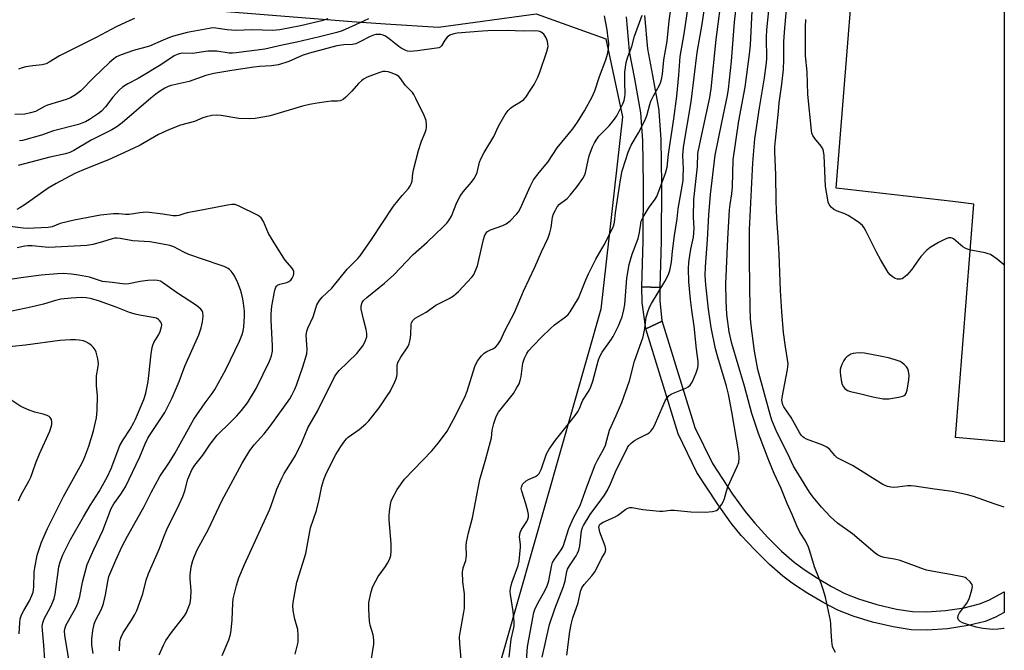
# Model space of a CAD drawing. Units: inches. Extents: x 1309762 to 1315762, y 517448 to 521449.
# Drawn here: x 1315433 to 1315762, y 518642 to 518853 of the extents above; entities that cross this region are included whole.
import ezdxf

# ---------------------------------------------------------------- set-up
doc = ezdxf.new("R2010")
doc.units = ezdxf.units.IN
doc.header["$MEASUREMENT"] = 0
for name, color, linetype in [('CULTRL-Pad', 6, 'Continuous'), ('NTRL-Trees', 3, 'Continuous'), ('TRANS-Non Street Sidewalk', 7, 'Continuous'), ('TRANS-Street Sidewalk', 7, 'Continuous'), ('Undefined', 1, 'Continuous')]:
    doc.layers.add(name, color=color, linetype=linetype)

msp = doc.modelspace()

# ---------------------------------------------------------------- linework, layer by layer
at = {"layer": 'CULTRL-Pad'}
msp.add_lwpolyline([(1315761.84, 518901.28), (1315761.82, 518711.99), (1315745.59, 518713.43), (1315751.7, 518791.09), (1315745.51, 518791.9), (1315744.64, 518792), (1315705.71, 518796.51), (1315714.52, 518905.91)], close=True, dxfattribs=at)
at = {"layer": 'NTRL-Trees'}
msp.add_lwpolyline([(1315458.56, 519009.45), (1315457.45, 518992.86), (1315444.73, 518923.71), (1315437.54, 518877.24), (1315456.35, 518858.99), (1315544.18, 518852), (1315555.4, 518851.28), (1315573.07, 518850.14), (1315605.7, 518854.56), (1315628.94, 518846.27), (1315634.47, 518820.27), (1315627.24, 518756.1), (1315572.51, 518564.15), (1315568.64, 518504.96), (1315587.45, 518472.87), (1315643.87, 518464.57), (1315735.74, 518477.34), (1315761.8, 518476.95), (1315761.79, 518365.33)], dxfattribs=at)
at = {"layer": 'TRANS-Non Street Sidewalk'}
for points in [[(1315646.9, 518763.42), (1315646.95, 518758.97), (1315647.65, 518752.41), (1315647.68, 518752.14), (1315642.23, 518749.64), (1315641.02, 518758.38), (1315640.9, 518763.63)], [(1315642.23, 518749.64), (1315647.68, 518752.14), (1315647.65, 518752.41), (1315658.62, 518716.77), (1315664.51, 518704.69), (1315671.17, 518694.53), (1315675.35, 518688.67), (1315678.57, 518684.81), (1315682.94, 518680.11), (1315687.55, 518675.56), (1315691.69, 518671.88), (1315695.08, 518669.37), (1315699.57, 518666.47), (1315704.24, 518663.75), (1315708.68, 518661.44), (1315713.21, 518659.63), (1315719.27, 518657.77), (1315725.83, 518656.23), (1315731.25, 518655.37), (1315735.99, 518655.24), (1315742.2, 518655.7), (1315748.4, 518656.65), (1315753.57, 518657.93), (1315756.71, 518659.21), (1315760.58, 518661.24), (1315761.82, 518661.98), (1315761.81, 518655.03), (1315758.92, 518653.52), (1315755.45, 518652.11), (1315749.76, 518650.7), (1315742.94, 518649.65), (1315736.08, 518649.14), (1315730.79, 518649.28), (1315724.76, 518650.25), (1315717.83, 518651.88), (1315711.39, 518653.84), (1315706.29, 518655.87), (1315701.59, 518658.3), (1315696.29, 518661.39), (1315691.54, 518664.47), (1315687.91, 518667.16), (1315683.55, 518671.04), (1315678.7, 518675.83), (1315674.09, 518680.78), (1315670.68, 518684.87), (1315666.13, 518691.26), (1315659.29, 518701.71), (1315653.02, 518714.56)]]:
    msp.add_lwpolyline(points, close=True, dxfattribs=at)
at = {"layer": 'TRANS-Street Sidewalk'}
msp.add_lwpolyline([(1315641.79, 518854.05), (1315642.78, 518842.96), (1315644.54, 518833.98), (1315646.56, 518822.52), (1315646.6, 518822.19), (1315647.22, 518812.71), (1315647.23, 518812.58), (1315647.51, 518797.92), (1315647.51, 518797.86), (1315647.43, 518778.86), (1315647.43, 518778.77), (1315646.9, 518763.42), (1315640.9, 518763.63), (1315641.43, 518778.93), (1315641.51, 518797.84), (1315641.23, 518812.39), (1315640.62, 518821.63), (1315638.64, 518832.89), (1315636.86, 518841.99), (1315636.82, 518842.27), (1315635.81, 518853.57)], dxfattribs=at)
at = {"layer": 'Undefined'}
for points, elevation in [([(1315580.66, 518639.48), (1315580.21, 518644.6), (1315580.15, 518646.95), (1315580.41, 518648.93), (1315581.59, 518655.13), (1315581.76, 518656.56), (1315581.81, 518658.31), (1315581.73, 518661.25), (1315581.58, 518662.88), (1315581.22, 518665.32), (1315581.15, 518668.55), (1315581.33, 518669.98), (1315582.17, 518672.42), (1315582.37, 518673.24), (1315582.44, 518674.11), (1315582.36, 518677.3), (1315582.44, 518678.45), (1315583.06, 518681.63), (1315584.45, 518686.62), (1315586.93, 518699.44), (1315588.91, 518706.27), (1315590.49, 518712.04), (1315590.73, 518713.28), (1315591.04, 518715.83), (1315591.51, 518718.01), (1315592.3, 518720.39), (1315593.07, 518721.86), (1315598.09, 518728.09), (1315599.17, 518729.78), (1315599.98, 518731.29), (1315600.36, 518732.36), (1315600.67, 518733.75), (1315601.21, 518738.16), (1315601.78, 518739.8), (1315602.52, 518741.38), (1315603.18, 518742.3), (1315604.53, 518743.78), (1315607.6, 518746.94), (1315610.31, 518749.6), (1315611.84, 518750.96), (1315615.48, 518753.58), (1315616.31, 518754.39), (1315617.01, 518755.31), (1315619.75, 518759.77), (1315622.25, 518765.98), (1315623.1, 518767.89), (1315625.62, 518772.79), (1315628.33, 518777.61), (1315631.16, 518783.04), (1315631.63, 518784.15), (1315631.84, 518785.12), (1315632.17, 518788.28), (1315633.32, 518796.41), (1315633.91, 518799.9), (1315634.39, 518802.2), (1315635.55, 518806.04), (1315636.41, 518808.48), (1315637.39, 518810.78), (1315639.8, 518814.87), (1315642.19, 518819.45), (1315642.75, 518821.01), (1315643.57, 518824.41), (1315643.94, 518825.52), (1315644.83, 518827.28), (1315646.85, 518830.76), (1315647.18, 518831.56), (1315647.48, 518832.7), (1315647.77, 518834.45), (1315648.27, 518839.24), (1315649.33, 518845.43), (1315650.05, 518852.27), (1315651.39, 518861.74)], 434), ([(1315596.63, 518640.2), (1315597.32, 518646.15), (1315598.13, 518649.49), (1315598.32, 518650.57), (1315598.33, 518651.99), (1315598.01, 518655.44), (1315597.12, 518661.03), (1315597.06, 518662.17), (1315597.1, 518663.02), (1315597.61, 518664.92), (1315599.68, 518670.71), (1315600.03, 518672.14), (1315600.5, 518676.84), (1315600.47, 518677.71), (1315600.16, 518680.3), (1315600.36, 518681.69), (1315600.81, 518682.73), (1315602.57, 518685.38), (1315602.94, 518686.14), (1315603.16, 518686.92), (1315603.14, 518687.72), (1315602.91, 518688.81), (1315602.24, 518691.28), (1315600.87, 518695.52), (1315600.72, 518696.36), (1315600.74, 518696.83), (1315600.96, 518697.45), (1315601.29, 518697.91), (1315602.35, 518698.91), (1315603.09, 518699.35), (1315605.48, 518700.4), (1315606.15, 518700.85), (1315606.7, 518701.42), (1315607.33, 518702.68), (1315609.18, 518707.95), (1315610, 518709.48), (1315612.12, 518712.55), (1315618.73, 518720.72), (1315619.73, 518722.11), (1315620.16, 518723), (1315620.9, 518725.07), (1315621.25, 518725.83), (1315623.39, 518729.07), (1315623.97, 518730.26), (1315624.63, 518732.18), (1315626.5, 518739.22), (1315626.98, 518740.57), (1315627.72, 518741.82), (1315630.78, 518746.11), (1315631.38, 518747.07), (1315633.16, 518750.65), (1315633.84, 518752.25), (1315634.32, 518753.64), (1315634.94, 518755.92), (1315635.25, 518757.67), (1315635.96, 518766.46), (1315636.75, 518771), (1315637.13, 518772.62), (1315637.67, 518774.44), (1315639.72, 518779.65), (1315640.15, 518781.65), (1315640.56, 518784.69), (1315640.75, 518785.49), (1315641.37, 518786.8), (1315643.04, 518789.59), (1315643.69, 518790.56), (1315645.17, 518792.46), (1315645.92, 518793.72), (1315648.8, 518801.46), (1315649.37, 518803.45), (1315649.84, 518807.76), (1315651.58, 518819.54), (1315652.6, 518827.14), (1315653.31, 518834.13), (1315653.77, 518840.31), (1315655.05, 518847.95), (1315657.23, 518863.02)], 436), ([(1315601.82, 518630.15), (1315602.84, 518643.64), (1315604.57, 518653.34), (1315604.94, 518655.02), (1315605.28, 518656.11), (1315606.17, 518657.97), (1315608.72, 518662.47), (1315609.4, 518664), (1315609.9, 518665.64), (1315610.81, 518670.4), (1315611.18, 518671.69), (1315611.67, 518672.59), (1315613.98, 518675.91), (1315614.64, 518677.11), (1315616.55, 518683.06), (1315618.02, 518686.44), (1315619.62, 518689.24), (1315620.34, 518690.73), (1315622.54, 518696.89), (1315625.38, 518704.25), (1315626.11, 518705.82), (1315628.13, 518709.35), (1315628.85, 518710.84), (1315629.65, 518714.11), (1315630.17, 518715.81), (1315632.37, 518720.7), (1315634.23, 518725.1), (1315636.78, 518732.24), (1315638.5, 518738.77), (1315641.38, 518746.89), (1315641.88, 518749.72), (1315642.33, 518753.45), (1315643.05, 518755.64), (1315643.63, 518756.99), (1315644.18, 518758.04), (1315648.59, 518765.33), (1315649.79, 518767.7), (1315650.31, 518769.05), (1315650.78, 518771.79), (1315651.14, 518775.49), (1315651.82, 518780.66), (1315652.68, 518786.25), (1315653, 518789.56), (1315654.67, 518799.05), (1315654.76, 518800.39), (1315654.79, 518802.9), (1315654.62, 518807.33), (1315654.86, 518810.19), (1315657.44, 518825.27), (1315659.43, 518841.72), (1315661.07, 518851.08), (1315662.87, 518863.11)], 438), ([(1315607.67, 518640.13), (1315610.17, 518651.05), (1315611.92, 518656.31), (1315614.84, 518663.68), (1315615.35, 518665.65), (1315615.9, 518668.72), (1315616.12, 518669.46), (1315616.75, 518670.65), (1315618.98, 518673.95), (1315619.49, 518674.87), (1315619.87, 518675.79), (1315620.21, 518677.33), (1315620.8, 518682.23), (1315621.1, 518683.34), (1315621.45, 518684.11), (1315623.65, 518687.74), (1315627.28, 518692.46), (1315628.45, 518694.12), (1315629.5, 518695.8), (1315630.52, 518697.94), (1315632.47, 518702.69), (1315634.48, 518706.58), (1315636.13, 518710.01), (1315636.58, 518710.75), (1315637.35, 518711.53), (1315638.47, 518712.34), (1315639.68, 518713.07), (1315642.87, 518714.66), (1315643.35, 518714.99), (1315643.94, 518715.55), (1315644.63, 518716.41), (1315645.18, 518717.36), (1315648, 518724.1), (1315648.74, 518725.63), (1315649.33, 518726.57), (1315650.03, 518727.34), (1315650.67, 518727.82), (1315651.72, 518728.32), (1315655.58, 518729.82), (1315656.34, 518730.23), (1315657, 518730.8), (1315657.55, 518731.48), (1315657.95, 518732.23), (1315659.02, 518734.91), (1315659.57, 518736.55), (1315659.73, 518737.61), (1315659.71, 518738.7), (1315659.19, 518742.82), (1315658.38, 518750.51), (1315657.62, 518755.83), (1315657.21, 518759.36), (1315656.62, 518765.26), (1315656.5, 518769.7), (1315656.6, 518771.75), (1315656.92, 518774.09), (1315657.26, 518776.14), (1315658.12, 518780.2), (1315658.32, 518781.64), (1315658.34, 518783.07), (1315658.13, 518786.79), (1315658.32, 518792.75), (1315659.51, 518803.7), (1315659.66, 518808.07), (1315660.24, 518811.2), (1315663.58, 518826.65), (1315664.1, 518829.57), (1315665.75, 518845.97), (1315667.89, 518862.36)], 440), ([(1315615.86, 518640.88), (1315616.94, 518648.77), (1315617.37, 518651.08), (1315617.97, 518653.25), (1315619.66, 518658.25), (1315620.52, 518662.03), (1315620.97, 518663.28), (1315621.75, 518664.45), (1315624.22, 518667.3), (1315625.22, 518668.64), (1315626.04, 518670.04), (1315627.55, 518673.24), (1315628.54, 518674.84), (1315628.85, 518675.53), (1315628.9, 518676.09), (1315628.68, 518677.16), (1315626.97, 518681.83), (1315626.65, 518682.92), (1315626.59, 518683.45), (1315626.66, 518683.89), (1315626.82, 518684.24), (1315627.14, 518684.6), (1315628.06, 518685.18), (1315631.85, 518686.79), (1315632.81, 518687.41), (1315635.58, 518689.45), (1315636.3, 518689.86), (1315636.93, 518690.06), (1315637.76, 518690.04), (1315641.25, 518689.43), (1315646.81, 518688.79), (1315647.97, 518688.83), (1315650.53, 518689.12), (1315651.67, 518689.16), (1315657.29, 518688.63), (1315662.14, 518688.48), (1315664.48, 518688.74), (1315665.84, 518689.11), (1315666.29, 518689.4), (1315666.85, 518690.01), (1315667.65, 518691.2), (1315668.2, 518692.21), (1315668.51, 518693.01), (1315669.18, 518695.55), (1315669.65, 518696.89), (1315672.75, 518703.68), (1315673.25, 518705.07), (1315673.39, 518706.54), (1315673.3, 518708.32), (1315671, 518721.94), (1315669.82, 518727.78), (1315669.17, 518730.47), (1315666.24, 518740.17), (1315665.51, 518742.97), (1315664.08, 518750.06), (1315663.18, 518756.18), (1315662.23, 518764.22), (1315662.08, 518767.35), (1315662.2, 518770.26), (1315662.83, 518779.22), (1315663.27, 518787.55), (1315663.88, 518794.37), (1315665.44, 518807.49), (1315667.58, 518818.31), (1315669.53, 518827.32), (1315669.88, 518829.43), (1315670.83, 518838.75), (1315671.87, 518851.78), (1315672.93, 518861.6)], 442), ([(1315761.81, 518649.76), (1315761.57, 518649.72), (1315759.81, 518649.49), (1315758.02, 518649.41), (1315754.65, 518649.75), (1315752.44, 518650.21), (1315749.18, 518651.18), (1315747.89, 518651.64), (1315747.16, 518652.04), (1315746.6, 518652.6), (1315746.36, 518653.31), (1315746.4, 518654.09), (1315746.84, 518654.99), (1315748.37, 518656.87), (1315749.33, 518658.23), (1315749.88, 518659.18), (1315750.22, 518660), (1315751.01, 518662.58), (1315751.21, 518663.7), (1315751.09, 518664.45), (1315750.47, 518665.29), (1315749.23, 518666.4), (1315748.76, 518666.69), (1315747.95, 518666.98), (1315743.92, 518667.78), (1315739.42, 518668.49), (1315735.92, 518669.19), (1315733.95, 518669.82), (1315727.07, 518672.45), (1315725.19, 518672.88), (1315721.72, 518673.39), (1315720.6, 518673.7), (1315719.58, 518674.24), (1315718.76, 518674.83), (1315711.21, 518681.23), (1315706.21, 518684.85), (1315703.88, 518686.98), (1315700.86, 518690.15), (1315698.13, 518693.45), (1315696.9, 518695.17), (1315691.51, 518703.84), (1315689.59, 518707.93), (1315685.99, 518715.21), (1315684.81, 518717.8), (1315684.26, 518719.2), (1315683.71, 518721.02), (1315679.62, 518736.03), (1315678.46, 518742.17), (1315677.4, 518750.67), (1315677.2, 518753.02), (1315677.05, 518756.53), (1315677.01, 518763.94), (1315676.81, 518772.88), (1315676.85, 518782.7), (1315677.97, 518804.89), (1315678.36, 518810.28), (1315678.67, 518812.9), (1315680.21, 518823.2), (1315681.88, 518833.25), (1315682.46, 518837.47), (1315682.58, 518839.45), (1315682.5, 518846.83), (1315682.6, 518849.28), (1315684, 518862.26)], 446), ([(1315761.82, 518690.22), (1315758.51, 518691.27), (1315751.56, 518693.7), (1315749.58, 518694.24), (1315744.43, 518695.41), (1315738.57, 518696.12), (1315731.94, 518697.22), (1315730.78, 518697.29), (1315729.59, 518697.26), (1315726.25, 518696.83), (1315724.81, 518696.75), (1315723.98, 518696.84), (1315722.89, 518697.09), (1315721.37, 518697.7), (1315711.17, 518704.09), (1315706.14, 518706.65), (1315705.28, 518707.39), (1315703.67, 518709.37), (1315702.63, 518710.21), (1315701.33, 518710.83), (1315695.87, 518712.87), (1315695.11, 518713.25), (1315694.66, 518713.58), (1315694.1, 518714.18), (1315693.48, 518715.1), (1315690.69, 518720.06), (1315688.3, 518723.57), (1315687.95, 518724.29), (1315687.69, 518725.3), (1315687.65, 518725.83), (1315687.71, 518726.7), (1315689.56, 518736.02), (1315689.68, 518736.9), (1315689.71, 518737.89), (1315689.54, 518739.33), (1315688.8, 518743.65), (1315688.16, 518748.38), (1315687.58, 518755.28), (1315687.19, 518762.42), (1315686.74, 518774.48), (1315686.42, 518780.3), (1315685.98, 518786.33), (1315685.72, 518792.18), (1315685.59, 518800.9), (1315685.33, 518808.53), (1315685.35, 518810.22), (1315685.5, 518812.45), (1315686.53, 518822.07), (1315686.72, 518824.95), (1315687.65, 518831.1), (1315688.21, 518836.01), (1315688.34, 518839.38), (1315688.31, 518845.23), (1315688.49, 518848.43), (1315689.37, 518858.68)], 448), ([(1315705.54, 518641.74), (1315704.81, 518642.94), (1315704.58, 518643.77), (1315704.36, 518645.5), (1315704.07, 518648.73), (1315703.98, 518651.34), (1315703.84, 518652.42), (1315702.16, 518660.21), (1315701.44, 518662.76), (1315700.76, 518664.72), (1315698.55, 518670.23), (1315697.01, 518675.49), (1315696.53, 518676.85), (1315695.48, 518678.93), (1315693.69, 518681.82), (1315692.63, 518683.94), (1315691.1, 518687.69), (1315689.43, 518691.38), (1315687.37, 518696.34), (1315685.03, 518701.38), (1315683.27, 518705.69), (1315679.8, 518714.75), (1315677.62, 518721.33), (1315675.21, 518730.46), (1315670.97, 518744.71), (1315670.11, 518748.59), (1315669.27, 518754.39), (1315669.02, 518758.93), (1315668.9, 518764.54), (1315669.62, 518779.62), (1315670.18, 518789.25), (1315670.35, 518791), (1315670.9, 518794.6), (1315671.14, 518796.95), (1315671.37, 518805.9), (1315673.32, 518818.88), (1315675.44, 518830.09), (1315676.81, 518841.12), (1315677.13, 518844.18), (1315677.75, 518855.53)], 444), ([(1315536.23, 518852.88), (1315534.14, 518852.24), (1315527.05, 518850.53), (1315520.16, 518849.25), (1315517.71, 518849), (1315511.07, 518849.29), (1315505.45, 518849.03), (1315502.62, 518849.24), (1315498.86, 518849.84), (1315497.77, 518849.88), (1315496.61, 518849.73), (1315489.23, 518848.34), (1315484.7, 518847.18), (1315483.34, 518846.72), (1315481.22, 518845.85), (1315476.72, 518843.84), (1315471.36, 518842.37), (1315467.26, 518840.94), (1315465.7, 518840.22), (1315464.81, 518839.59), (1315463.39, 518838.32), (1315458.15, 518833.31), (1315453.79, 518828.91), (1315452, 518827.55), (1315450.33, 518826.54), (1315448.96, 518826.02), (1315442.64, 518824.1), (1315441.69, 518823.69), (1315438.63, 518822.05), (1315437.05, 518821.53), (1315435.12, 518821.17), (1315431.76, 518821.01)], 432), ([(1315471.68, 518853), (1315470.14, 518852.38), (1315465.57, 518850.2), (1315458.95, 518846.67), (1315449.17, 518841.77), (1315446.67, 518840.6), (1315443.28, 518838.48), (1315442.27, 518837.95), (1315440.91, 518837.61), (1315437.77, 518837.28), (1315435.41, 518836.91), (1315434.25, 518836.63), (1315433, 518836.11)], 434), ([(1315549.77, 518852.94), (1315545.42, 518850.86), (1315540.92, 518848.95), (1315539.15, 518848.4), (1315533.38, 518846.93), (1315525.87, 518845.14), (1315520.96, 518844.18), (1315515.21, 518842.85), (1315505.64, 518841.53), (1315504.38, 518841.45), (1315503.23, 518841.49), (1315499.17, 518842.11), (1315497.56, 518842.17), (1315496.21, 518842.1), (1315491.05, 518841.38), (1315487.7, 518841.45), (1315486.57, 518841.27), (1315485.88, 518841), (1315484.97, 518840.53), (1315480.53, 518837.62), (1315472.91, 518833.04), (1315469.47, 518831.21), (1315467.71, 518830.12), (1315466.64, 518829.16), (1315464.5, 518826.85), (1315461.98, 518823.59), (1315460.65, 518822.15), (1315459.66, 518821.32), (1315458.7, 518820.66), (1315456.73, 518819.4), (1315455.31, 518818.61), (1315454.13, 518818.1), (1315453.06, 518817.74), (1315444.67, 518815.63), (1315440.63, 518814.18), (1315434.37, 518812.41), (1315433.33, 518812.21)], 430), ([(1315525.29, 518641.16), (1315526.29, 518645.13), (1315526.31, 518647.41), (1315526.13, 518649.41), (1315525.14, 518652.85), (1315524.63, 518655.69), (1315524.54, 518657.36), (1315524.74, 518659.05), (1315525.89, 518665.12), (1315526.7, 518667.94), (1315528.85, 518674.69), (1315530.43, 518683.28), (1315532.38, 518689.11), (1315533.34, 518692.75), (1315534.2, 518697.17), (1315534.88, 518699.42), (1315535.49, 518701.05), (1315536.93, 518704.09), (1315538.9, 518707.7), (1315540.54, 518710.37), (1315541.83, 518712.27), (1315542.39, 518712.95), (1315543.02, 518713.54), (1315546.62, 518716.06), (1315548.83, 518717.89), (1315549.85, 518718.89), (1315553.27, 518723.31), (1315555.98, 518727.23), (1315556.94, 518728.74), (1315558.57, 518731.9), (1315559.13, 518733.25), (1315559.29, 518734.39), (1315559.28, 518737.36), (1315559.54, 518738.43), (1315560.49, 518740.12), (1315562.88, 518743.6), (1315563.37, 518744.59), (1315563.69, 518745.96), (1315563.92, 518747.65), (1315563.95, 518751.1), (1315564.09, 518751.63), (1315564.49, 518752.35), (1315565.35, 518753.1), (1315569, 518755.17), (1315572.24, 518757.44), (1315576.65, 518759.71), (1315578.07, 518760.61), (1315578.94, 518761.29), (1315579.79, 518762.08), (1315584.22, 518766.82), (1315584.73, 518767.51), (1315585.28, 518768.48), (1315586.16, 518770.54), (1315588.06, 518779.4), (1315588.4, 518780.53), (1315588.77, 518781.27), (1315589.45, 518782.06), (1315590.41, 518782.64), (1315594.59, 518784.06), (1315595.64, 518784.54), (1315597, 518785.62), (1315599.27, 518787.88), (1315599.75, 518788.58), (1315600.41, 518789.84), (1315603.64, 518797.02), (1315604.77, 518799.21), (1315606.63, 518801.66), (1315609.54, 518805.11), (1315612.64, 518809.87), (1315617.88, 518816.22), (1315619.46, 518818.51), (1315621.79, 518822.27), (1315624.34, 518826.94), (1315625.26, 518828.96), (1315626.86, 518833.64), (1315628.95, 518839.2), (1315629.49, 518841.12), (1315629.81, 518842.77), (1315629.89, 518844.63), (1315629.74, 518846.37), (1315629.36, 518849.26), (1315628.52, 518853.9)], 430), ([(1315550.07, 518635.57), (1315551.48, 518644.49), (1315551.58, 518645.94), (1315551.29, 518647.62), (1315550.36, 518650.81), (1315550.07, 518652.22), (1315549.89, 518656.08), (1315549.92, 518658.44), (1315550.67, 518661.95), (1315551.08, 518663.39), (1315551.4, 518664.22), (1315552.94, 518667.07), (1315555.38, 518670.36), (1315556.13, 518671.51), (1315556.74, 518672.74), (1315557.17, 518674.1), (1315557.34, 518675.49), (1315557.3, 518678.04), (1315556.65, 518685.91), (1315556.6, 518687.36), (1315556.74, 518688.78), (1315557.1, 518691.03), (1315557.37, 518692.13), (1315557.68, 518692.94), (1315559.28, 518696.09), (1315561.73, 518699.45), (1315570.93, 518708.99), (1315573.11, 518711.59), (1315575.98, 518715.54), (1315578.12, 518719.41), (1315581.92, 518726.78), (1315582.66, 518728.83), (1315585.19, 518737.01), (1315585.64, 518738.04), (1315586.25, 518739), (1315587.43, 518740.6), (1315588.34, 518741.51), (1315589.18, 518742.03), (1315591.46, 518743.09), (1315592.14, 518743.53), (1315592.86, 518744.34), (1315593.77, 518745.75), (1315595.38, 518749.17), (1315598.46, 518755.02), (1315601.5, 518762.14), (1315605.29, 518770.15), (1315607.44, 518775.28), (1315609.67, 518779.94), (1315610.26, 518781.61), (1315610.73, 518783.32), (1315610.98, 518785.88), (1315611.14, 518786.82), (1315611.49, 518787.88), (1315612.08, 518789.17), (1315612.74, 518790.3), (1315613.45, 518791.1), (1315615.99, 518793.06), (1315617.01, 518794.09), (1315619.39, 518797.05), (1315621.27, 518799.74), (1315621.81, 518800.73), (1315622.14, 518801.63), (1315623.03, 518805.81), (1315623.4, 518807.2), (1315624.51, 518810.23), (1315625.11, 518811.57), (1315625.87, 518812.81), (1315626.57, 518813.75), (1315630.05, 518817.2), (1315631.77, 518819.43), (1315632.54, 518820.59), (1315633.4, 518822.15), (1315634.59, 518824.54), (1315635.02, 518825.67), (1315635.29, 518826.88), (1315635.36, 518827.8), (1315635.22, 518831.88), (1315635.24, 518835.17), (1315635.69, 518838.31), (1315636.25, 518840.23), (1315637.55, 518843.7), (1315638.53, 518847.12), (1315641.08, 518854.1)], 432), ([(1315761.83, 518770.8), (1315761.51, 518771.11), (1315759.45, 518772.81), (1315757.26, 518774.32), (1315756.51, 518774.64), (1315755.48, 518774.92), (1315750.66, 518775.84), (1315749.27, 518776.21), (1315748.76, 518776.45), (1315748.06, 518776.94), (1315744.92, 518779.63), (1315744.5, 518779.84), (1315743.98, 518779.95), (1315743.18, 518779.9), (1315741.9, 518779.41), (1315739.89, 518778.37), (1315737.14, 518776.71), (1315735.99, 518775.83), (1315733.99, 518773.71), (1315730.9, 518769.24), (1315729.31, 518767.48), (1315728.22, 518766.54), (1315727.74, 518766.31), (1315727.24, 518766.19), (1315726.21, 518766.17), (1315725.44, 518766.41), (1315724.46, 518766.99), (1315723.82, 518767.54), (1315723.11, 518768.41), (1315720.5, 518772.74), (1315719.32, 518774.95), (1315715.65, 518782.3), (1315715.09, 518783.3), (1315714.59, 518783.98), (1315713.22, 518785.1), (1315709.71, 518787.4), (1315708.64, 518787.91), (1315705.87, 518788.92), (1315704.87, 518789.45), (1315704.07, 518790.16), (1315703.45, 518791.02), (1315703.13, 518791.8), (1315702.93, 518792.64), (1315702.21, 518797), (1315701.73, 518807.32), (1315701.55, 518808.76), (1315701.27, 518809.54), (1315700.7, 518810.48), (1315698.67, 518813.05), (1315698.01, 518814.01), (1315697.68, 518814.8), (1315697.5, 518815.65), (1315696.33, 518827.69), (1315696.03, 518835.19), (1315695.52, 518840.53), (1315695.57, 518850.16), (1315695.69, 518852.68)], 450), ([(1315500.95, 518640.74), (1315503.16, 518645.94), (1315503.77, 518647.74), (1315503.99, 518649.17), (1315504.31, 518652.64), (1315504.52, 518658.2), (1315504.64, 518659.65), (1315505.73, 518664.11), (1315506.49, 518666.58), (1315508.39, 518671.11), (1315516.8, 518689.51), (1315517.89, 518692.3), (1315519.19, 518696.19), (1315520.81, 518699.85), (1315521.6, 518701.35), (1315524.55, 518705.89), (1315525.42, 518707.44), (1315527.55, 518711.71), (1315529.5, 518716.62), (1315532.75, 518722.14), (1315538.45, 518733.65), (1315539.04, 518734.6), (1315539.95, 518735.7), (1315545.82, 518741.4), (1315547.81, 518743.9), (1315548.52, 518745.12), (1315549.15, 518746.94), (1315549.22, 518748.02), (1315548.99, 518749.37), (1315548.15, 518752.39), (1315547.31, 518756.18), (1315547.31, 518757.31), (1315547.67, 518758.36), (1315548.13, 518759.07), (1315549.16, 518760.07), (1315555.04, 518764.83), (1315558.21, 518767.54), (1315564.69, 518774.32), (1315569.29, 518778.5), (1315574.67, 518783.58), (1315575.91, 518784.83), (1315576.57, 518785.67), (1315577.4, 518787.13), (1315579.21, 518791.73), (1315580.31, 518793.77), (1315581.28, 518795.2), (1315584.13, 518798.5), (1315584.98, 518799.68), (1315585.58, 518800.66), (1315585.97, 518801.73), (1315586.79, 518805.14), (1315587.34, 518806.5), (1315588.34, 518808.31), (1315591.54, 518813.64), (1315593.17, 518817.11), (1315595.36, 518820.99), (1315596.33, 518822.35), (1315597.11, 518823.14), (1315598.06, 518823.77), (1315600.51, 518825.19), (1315601.58, 518826.02), (1315602.3, 518826.89), (1315603.28, 518828.3), (1315604.97, 518830.97), (1315606.26, 518833.51), (1315606.94, 518835.12), (1315609.28, 518842.05), (1315609.64, 518843.71), (1315609.6, 518844.52), (1315609.45, 518845.33), (1315609.03, 518846.62), (1315608.22, 518847.78), (1315607.39, 518848.5), (1315606.9, 518848.72), (1315606.36, 518848.83), (1315605.2, 518848.87), (1315601.36, 518848.77), (1315596.04, 518849), (1315589.52, 518848.92), (1315587.83, 518848.83), (1315579.33, 518848.15), (1315578.17, 518847.94), (1315576.91, 518847.41), (1315576.02, 518846.74), (1315575.26, 518845.84), (1315574.05, 518843.87), (1315573.67, 518843.5), (1315573.25, 518843.28), (1315566.14, 518842.2), (1315563.62, 518842.07), (1315562.8, 518842.16), (1315562.24, 518842.32), (1315560.64, 518843.1), (1315559.44, 518843.98), (1315556.68, 518846.29), (1315555.46, 518847.08), (1315554.69, 518847.42), (1315553.89, 518847.65), (1315553.05, 518847.71), (1315552.2, 518847.65), (1315551.38, 518847.47), (1315550.35, 518847.06), (1315546.88, 518845.21), (1315545.55, 518844.6), (1315544.44, 518844.39), (1315541.51, 518844.28), (1315539.18, 518843.92), (1315530.05, 518841.48), (1315527.65, 518840.68), (1315523.2, 518838.72), (1315519.71, 518837.58), (1315517.37, 518837.23), (1315513.39, 518836.99), (1315511.52, 518836.78), (1315504.15, 518835.7), (1315498.15, 518834.67), (1315495.46, 518834.01), (1315489.94, 518832.05), (1315483.94, 518830.68), (1315482.89, 518830.31), (1315481.84, 518829.77), (1315480.07, 518828.71), (1315478.77, 518827.78), (1315477.11, 518826.44), (1315467.63, 518818.27), (1315465.81, 518816.87), (1315464.12, 518815.87), (1315457.26, 518812.45), (1315451.45, 518809.04), (1315450.17, 518808.36), (1315448.73, 518807.88), (1315443.49, 518806.8), (1315432.85, 518803.98)], 428), ([(1315479.92, 518641), (1315481.36, 518644.17), (1315482.16, 518645.72), (1315484.06, 518648.41), (1315488.38, 518653.91), (1315488.96, 518654.9), (1315489.65, 518656.5), (1315490.23, 518658.14), (1315490.52, 518659.81), (1315490.63, 518662.36), (1315490.27, 518666.33), (1315490.23, 518667.47), (1315490.62, 518670.24), (1315491.15, 518672.37), (1315491.69, 518673.89), (1315492.61, 518675.91), (1315496.42, 518682.84), (1315500.83, 518692.31), (1315507.66, 518704.82), (1315510.21, 518709.04), (1315511.65, 518710.92), (1315514.98, 518714.65), (1315516.94, 518717.21), (1315523.47, 518726.32), (1315524.21, 518727.52), (1315525.07, 518729.26), (1315525.7, 518730.86), (1315527.8, 518736.93), (1315529.13, 518741.25), (1315529.25, 518742.85), (1315528.95, 518747.33), (1315529.13, 518748.78), (1315529.51, 518749.87), (1315531.26, 518753.55), (1315532.15, 518756.54), (1315532.56, 518757.59), (1315533.44, 518759.04), (1315534.3, 518760.16), (1315537.52, 518763.19), (1315542.61, 518769.51), (1315546.2, 518773.05), (1315547, 518773.96), (1315550.79, 518779.42), (1315558.14, 518790.49), (1315560.95, 518793.99), (1315563.07, 518796.37), (1315563.67, 518797.2), (1315564.02, 518797.87), (1315564.31, 518798.82), (1315564.59, 518801.32), (1315564.81, 518802.63), (1315566.42, 518809.07), (1315567.39, 518812.11), (1315568.65, 518815.02), (1315568.98, 518816), (1315569.11, 518816.74), (1315569.15, 518817.6), (1315569, 518819.02), (1315568.35, 518820.67), (1315565.57, 518826.33), (1315564.89, 518827.66), (1315564.4, 518828.4), (1315562, 518830.78), (1315560.58, 518832.87), (1315559.82, 518833.7), (1315558.93, 518834.28), (1315557.69, 518834.83), (1315556.36, 518835.24), (1315555.31, 518835.39), (1315554.55, 518835.31), (1315553.17, 518834.88), (1315549.34, 518833.42), (1315548.05, 518832.79), (1315547.39, 518832.29), (1315546.39, 518831.33), (1315544.18, 518828.79), (1315542.16, 518826.76), (1315541.29, 518826.05), (1315540.28, 518825.62), (1315539.42, 518825.51), (1315537.35, 518825.43), (1315535.59, 518825.23), (1315532.68, 518824.82), (1315530.04, 518824.31), (1315527.73, 518823.75), (1315516.9, 518820.58), (1315515.16, 518820.22), (1315511.94, 518819.73), (1315509.91, 518819.62), (1315506.45, 518819.67), (1315500.6, 518820.64), (1315499.2, 518820.81), (1315497.5, 518820.68), (1315495.55, 518820.28), (1315494.5, 518819.9), (1315491.73, 518818.65), (1315487.04, 518817.43), (1315483.42, 518816.02), (1315479.66, 518814.31), (1315473.63, 518810.85), (1315471.28, 518809.67), (1315463.01, 518805.97), (1315455.44, 518802.97), (1315451.83, 518801.39), (1315445.62, 518798.05), (1315442.87, 518796.47), (1315434.84, 518790.86), (1315433.44, 518789.94), (1315432.48, 518789.42)], 426), ([(1315466.74, 518642.31), (1315466.85, 518645.27), (1315466.99, 518646.13), (1315467.22, 518646.85), (1315467.95, 518648.29), (1315470.7, 518652.47), (1315471.83, 518654.45), (1315472.46, 518655.74), (1315474.44, 518661.33), (1315475.62, 518665.87), (1315476.36, 518668.11), (1315480, 518676.36), (1315481.5, 518680.33), (1315482.51, 518682.75), (1315486.6, 518691.08), (1315487.82, 518693.74), (1315488.45, 518695.57), (1315489.49, 518699.48), (1315490.81, 518702.63), (1315491.87, 518704.22), (1315494.48, 518707.47), (1315496.93, 518711.16), (1315499.23, 518714.11), (1315500.01, 518714.95), (1315502.98, 518717.71), (1315505.87, 518720.58), (1315507.39, 518722.37), (1315509.38, 518724.92), (1315512.29, 518729.66), (1315516.77, 518738.8), (1315517.45, 518740.59), (1315517.7, 518742.2), (1315517.72, 518743.92), (1315517.3, 518752.53), (1315517.28, 518754.58), (1315517.5, 518757.13), (1315518.51, 518762.45), (1315518.86, 518763.47), (1315519.12, 518763.86), (1315519.43, 518764.14), (1315520.18, 518764.47), (1315522.48, 518765.05), (1315523.21, 518765.38), (1315523.84, 518765.84), (1315524.33, 518766.46), (1315524.78, 518767.41), (1315524.89, 518767.91), (1315524.81, 518768.71), (1315524.64, 518769.23), (1315524.22, 518769.95), (1315521.98, 518772.51), (1315521.3, 518773.45), (1315517.61, 518779.39), (1315516.45, 518781.42), (1315514.68, 518785.38), (1315513.96, 518786.54), (1315513.41, 518787.04), (1315512.68, 518787.49), (1315506.66, 518790.49), (1315505.32, 518790.99), (1315504.19, 518791.05), (1315502.76, 518790.83), (1315495.3, 518789.32), (1315489.23, 518788.24), (1315488.13, 518787.97), (1315486.49, 518787.41), (1315485.68, 518787.23), (1315484.57, 518787.24), (1315481.14, 518787.85), (1315475.68, 518788.46), (1315473.44, 518788.28), (1315469.88, 518787.65), (1315468.73, 518787.7), (1315466.45, 518787.97), (1315464.7, 518787.92), (1315460.31, 518787.43), (1315451.59, 518785.78), (1315446.95, 518784.73), (1315444.22, 518783.62), (1315442.92, 518783.32), (1315435.92, 518783.06), (1315434.58, 518783.16), (1315430.2, 518783.71)], 424), ([(1315457.96, 518641.4), (1315457.66, 518642.84), (1315457.47, 518644.3), (1315457.46, 518646.23), (1315457.76, 518649.05), (1315458.25, 518651.22), (1315458.74, 518652.43), (1315460.67, 518656.22), (1315461.41, 518658.1), (1315462, 518660.9), (1315462.76, 518665.45), (1315463.17, 518667.06), (1315463.75, 518668.58), (1315465.46, 518672.53), (1315467.6, 518677.15), (1315469.33, 518680.46), (1315474.89, 518690.38), (1315477.22, 518695.04), (1315480.16, 518700.42), (1315483.32, 518705.12), (1315485.13, 518708.07), (1315491.51, 518719.44), (1315495.3, 518724.96), (1315497.65, 518728.01), (1315498.52, 518729.4), (1315502.2, 518736.01), (1315506.77, 518745.51), (1315507.61, 518747.69), (1315507.92, 518748.81), (1315508.12, 518750.25), (1315508.42, 518753.75), (1315508.35, 518755.51), (1315508.1, 518758.16), (1315507.86, 518759.57), (1315507.4, 518761.49), (1315507.07, 518762.56), (1315506.17, 518764.88), (1315505.05, 518767.23), (1315504.61, 518767.98), (1315503.96, 518768.83), (1315503.39, 518769.39), (1315502.92, 518769.71), (1315501.66, 518770.36), (1315500.33, 518770.86), (1315489.77, 518774.42), (1315488.18, 518775.15), (1315484.84, 518776.88), (1315483.5, 518777.36), (1315482.37, 518777.64), (1315476.81, 518778.56), (1315471.17, 518778.94), (1315466.9, 518779.75), (1315465.84, 518779.86), (1315465.11, 518779.8), (1315464.3, 518779.61), (1315461.07, 518778.59), (1315457.78, 518777.68), (1315455.78, 518777.34), (1315443.15, 518776.74), (1315441.88, 518776.79), (1315437.6, 518777.23), (1315436.15, 518777.25), (1315435.07, 518777.18), (1315432.61, 518776.62)], 422), ([(1315449.82, 518639.39), (1315448.47, 518647.51), (1315448.36, 518648.91), (1315448.53, 518649.94), (1315448.94, 518650.98), (1315452.1, 518656.58), (1315452.84, 518658.15), (1315453.45, 518660.36), (1315454.37, 518665.18), (1315455.92, 518671.08), (1315458.14, 518676.07), (1315461.14, 518682.43), (1315463.95, 518689.67), (1315464.84, 518691.3), (1315467.17, 518694.5), (1315468.67, 518696.97), (1315473.51, 518706.96), (1315475.25, 518711.27), (1315476.12, 518713.13), (1315476.88, 518714.4), (1315481.78, 518721.73), (1315484.21, 518726.6), (1315486.55, 518732.07), (1315488.49, 518737.2), (1315493.14, 518747.55), (1315493.91, 518749.96), (1315494.43, 518751.97), (1315494.59, 518753.69), (1315494.49, 518755.08), (1315494.32, 518755.55), (1315493.88, 518756.15), (1315492.42, 518757.34), (1315485.68, 518761.68), (1315481.03, 518765.06), (1315480.32, 518765.44), (1315479.39, 518765.73), (1315477.94, 518765.84), (1315476.18, 518765.76), (1315473.63, 518765.34), (1315469.83, 518764.54), (1315468.45, 518764.49), (1315464.4, 518765.09), (1315461.08, 518765.41), (1315459.73, 518765.78), (1315456.64, 518766.79), (1315452.97, 518767.51), (1315450.69, 518767.82), (1315447.89, 518768), (1315446, 518767.92), (1315440.61, 518767.43), (1315434.63, 518766.73), (1315430.88, 518766.18)], 420), ([(1315441.77, 518639.25), (1315441.46, 518644.16), (1315440.96, 518649.19), (1315440.94, 518650.49), (1315441.12, 518651.61), (1315441.54, 518652.97), (1315443.75, 518657.07), (1315444.49, 518658.66), (1315444.9, 518659.75), (1315445.19, 518661.2), (1315446.45, 518670.25), (1315446.91, 518671.91), (1315447.83, 518674.33), (1315450.37, 518679.35), (1315454.68, 518686.97), (1315456.91, 518690.71), (1315459.94, 518695.36), (1315462.74, 518700.44), (1315463.91, 518703.06), (1315466.8, 518710.69), (1315467.94, 518712.65), (1315470.3, 518716.16), (1315471.53, 518718.35), (1315472.08, 518719.5), (1315474.77, 518726.07), (1315475.44, 518728.19), (1315476.28, 518732.08), (1315476.53, 518734.04), (1315477.21, 518741.32), (1315477.55, 518743.34), (1315477.79, 518744.17), (1315478.15, 518745.06), (1315479.79, 518747.66), (1315480.28, 518748.67), (1315480.74, 518750.3), (1315480.78, 518750.84), (1315480.7, 518751.34), (1315480.5, 518751.8), (1315480.07, 518752.42), (1315479.7, 518752.76), (1315479, 518753.11), (1315477.89, 518753.38), (1315473.32, 518754.12), (1315471.93, 518754.45), (1315470.03, 518755.05), (1315465.55, 518756.83), (1315460.05, 518758.84), (1315456.99, 518759.68), (1315455.6, 518759.9), (1315454.17, 518760), (1315450.52, 518759.87), (1315447.17, 518759.49), (1315445.31, 518759.03), (1315441.35, 518757.8), (1315437.11, 518756.79), (1315430.81, 518755.51)], 418), ([(1315433.23, 518647.94), (1315433.41, 518651.61), (1315433.6, 518652.99), (1315434.02, 518654.29), (1315434.75, 518655.75), (1315436.67, 518658.95), (1315437.5, 518660.77), (1315437.86, 518661.85), (1315438.08, 518663.53), (1315438.25, 518668.57), (1315438.41, 518669.96), (1315439.28, 518674.16), (1315440.72, 518678.52), (1315442.65, 518683.06), (1315448, 518693.71), (1315453.61, 518703.7), (1315454.49, 518705.42), (1315455.14, 518706.95), (1315456.42, 518710.47), (1315458.02, 518715.62), (1315459.05, 518719.99), (1315459.26, 518722.35), (1315459.33, 518727.39), (1315459, 518730.61), (1315458.97, 518732.87), (1315459.07, 518733.99), (1315459.61, 518737.08), (1315459.67, 518737.92), (1315459.44, 518739.61), (1315458.87, 518741.83), (1315458.54, 518742.6), (1315457.91, 518743.49), (1315457.34, 518744.07), (1315456.43, 518744.72), (1315455.43, 518745.26), (1315454.64, 518745.56), (1315453.22, 518745.85), (1315452.06, 518745.97), (1315450.3, 518745.94), (1315446.77, 518745.7), (1315435.39, 518744.11), (1315422.22, 518742.79)], 416), ([(1315432.97, 518692.3), (1315433.94, 518694.24), (1315436.45, 518698.86), (1315437.07, 518700.18), (1315437.84, 518702.06), (1315438.83, 518704.95), (1315440.03, 518707.91), (1315443.42, 518715.55), (1315443.9, 518716.9), (1315444.09, 518717.72), (1315444.12, 518718.57), (1315443.99, 518719.38), (1315443.62, 518720.03), (1315443.24, 518720.33), (1315442.55, 518720.71), (1315441.25, 518721.17), (1315438.44, 518721.79), (1315436.51, 518722.52), (1315433.83, 518723.73), (1315430.14, 518726.12)], 414)]:
    msp.add_lwpolyline(points, dxfattribs=dict(at, elevation=elevation))
at = {"layer": 'Undefined', "elevation": 448}
msp.add_lwpolyline([(1315713.79, 518741.63), (1315712.33, 518741.52), (1315711.47, 518741.37), (1315710.67, 518741.11), (1315709.97, 518740.72), (1315709.31, 518740.25), (1315708.73, 518739.7), (1315708.26, 518738.99), (1315707.62, 518737.68), (1315707.3, 518736.87), (1315707.09, 518736.05), (1315707.07, 518735.21), (1315707.19, 518734.08), (1315707.57, 518731.81), (1315707.8, 518731), (1315708.19, 518730.3), (1315708.7, 518729.71), (1315709.53, 518729.07), (1315710.59, 518728.67), (1315714.01, 518727.92), (1315717.99, 518726.93), (1315721.38, 518726.28), (1315722.2, 518726.24), (1315723.27, 518726.31), (1315726.58, 518726.84), (1315727.96, 518727.14), (1315728.45, 518727.34), (1315728.77, 518727.57), (1315729.11, 518728.11), (1315729.41, 518729.17), (1315729.98, 518732.62), (1315730.05, 518734.06), (1315729.88, 518735.49), (1315729.62, 518736.28), (1315729.19, 518736.95), (1315728.45, 518737.74), (1315727.82, 518738.26), (1315727.11, 518738.66), (1315726.06, 518739.05), (1315723.61, 518739.77), (1315720.41, 518740.53), (1315715.24, 518741.49)], close=True, dxfattribs=at)

doc.saveas('drawing.dxf')
